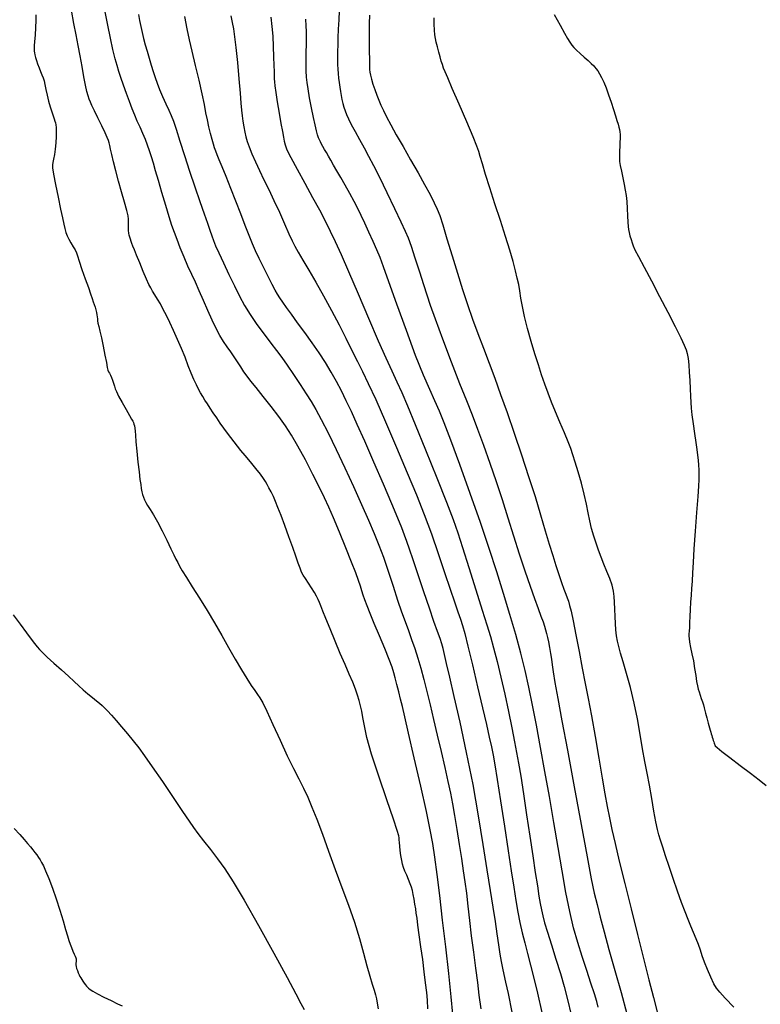
# Model space of a CAD drawing. Extents: x 354451 to 357651, y 1053800 to 1056800.
# Drawn here: x 356203 to 356460, y 1055264 to 1055605 of the extents above; entities that cross this region are included whole.
import ezdxf

# ---------------------------------------------------------------- set-up
doc = ezdxf.new("R2010")
doc.units = 0
doc.header["$MEASUREMENT"] = 0
doc.layers.add('INDEX', color=1, linetype='CONTINUOUS')
doc.layers.add('INTER', color=33, linetype='CONTINUOUS')

msp = doc.modelspace()

# ---------------------------------------------------------------- linework, layer by layer
at = {"layer": 'INDEX', "color": 1, "linetype": 'CONTINUOUS'}
for points in [[(356208.84, 1055607.11), (356208.84, 1055605.18), (356208.84, 1055605.18), (356208.72, 1055602.72), (356208.53, 1055600.1), (356208.36, 1055597.88), (356208.36, 1055597.88), (356208.26, 1055596.42), (356208.22, 1055595.56), (356208.23, 1055595.01), (356208.23, 1055595.01), (356208.27, 1055594.5), (356208.34, 1055593.92), (356208.48, 1055593.22), (356208.48, 1055593.22), (356208.7, 1055592.33), (356209.01, 1055591.28), (356209.42, 1055590.08), (356209.42, 1055590.08), (356209.92, 1055588.78), (356210.45, 1055587.48), (356210.94, 1055586.29), (356210.94, 1055586.29), (356211.33, 1055585.27), (356211.66, 1055584.24), (356211.98, 1055582.96), (356211.98, 1055582.96), (356212.34, 1055581.25), (356212.75, 1055579.25), (356213.23, 1055577.17), (356213.23, 1055577.17), (356213.78, 1055575.23), (356214.32, 1055573.5), (356214.8, 1055572.1), (356214.8, 1055572.1), (356215.16, 1055571.06), (356215.41, 1055570.29), (356215.6, 1055569.63), (356215.6, 1055569.63), (356215.76, 1055568.95), (356215.87, 1055568.05), (356215.92, 1055566.74), (356215.92, 1055566.74), (356215.88, 1055564.89), (356215.74, 1055562.74), (356215.53, 1055560.57), (356215.53, 1055560.57), (356215.26, 1055558.66), (356214.97, 1055557.09), (356214.72, 1055555.93), (356214.72, 1055555.93), (356214.58, 1055555.11), (356214.63, 1055554.01), (356214.99, 1055551.87), (356214.99, 1055551.87), (356215.69, 1055548.24), (356216.58, 1055543.84), (356217.43, 1055539.71), (356217.43, 1055539.71), (356218.08, 1055536.64), (356218.55, 1055534.5), (356218.92, 1055532.94), (356218.92, 1055532.94), (356219.27, 1055531.64), (356219.68, 1055530.44), (356220.24, 1055529.24), (356220.24, 1055529.24), (356220.99, 1055527.95), (356221.79, 1055526.66), (356222.47, 1055525.53), (356222.47, 1055525.53), (356222.9, 1055524.59), (356223.28, 1055523.44), (356223.87, 1055521.61), (356223.87, 1055521.61), (356224.83, 1055518.79), (356225.97, 1055515.52), (356227.05, 1055512.49), (356227.05, 1055512.49), (356227.83, 1055510.27), (356228.37, 1055508.73), (356228.76, 1055507.58), (356228.76, 1055507.58), (356229.09, 1055506.57), (356229.37, 1055505.62), (356229.62, 1055504.73), (356229.84, 1055503.85), (356230.02, 1055503.03), (356230.13, 1055502.29), (356230.13, 1055502.29), (356230.18, 1055501.64), (356230.24, 1055500.97), (356230.37, 1055500.12), (356230.37, 1055500.12), (356230.64, 1055498.95), (356231.04, 1055497.29), (356231.57, 1055495.01), (356231.57, 1055495.01), (356232.18, 1055492.09), (356232.8, 1055489.01), (356233.3, 1055486.42), (356233.3, 1055486.42), (356233.64, 1055484.77), (356233.87, 1055483.85), (356234.09, 1055483.27), (356234.09, 1055483.27), (356234.4, 1055482.72), (356234.76, 1055482.07), (356235.13, 1055481.28), (356235.13, 1055481.28), (356235.47, 1055480.3), (356235.79, 1055479.25), (356236.08, 1055478.26), (356236.08, 1055478.26), (356236.36, 1055477.38), (356236.81, 1055476.35), (356237.58, 1055474.82), (356237.58, 1055474.82), (356238.79, 1055472.6), (356240.16, 1055470.15), (356241.35, 1055468.05), (356241.35, 1055468.05), (356242.09, 1055466.76), (356242.48, 1055466.07), (356242.7, 1055465.61), (356242.7, 1055465.61), (356242.9, 1055465.08), (356243.08, 1055464.43), (356243.21, 1055463.65), (356243.21, 1055463.65), (356243.28, 1055462.68), (356243.37, 1055461.23), (356243.55, 1055458.95), (356243.55, 1055458.95), (356243.87, 1055455.65), (356244.27, 1055451.91), (356244.67, 1055448.47), (356244.67, 1055448.47), (356244.98, 1055445.91), (356245.23, 1055444.1), (356245.44, 1055442.75), (356245.44, 1055442.75), (356245.64, 1055441.63), (356245.87, 1055440.63), (356246.15, 1055439.72), (356246.15, 1055439.72), (356246.5, 1055438.83), (356246.98, 1055437.89), (356247.64, 1055436.8), (356247.64, 1055436.8), (356248.52, 1055435.43), (356249.64, 1055433.63), (356251.03, 1055431.2), (356251.03, 1055431.2), (356252.65, 1055428.09), (356254.3, 1055424.75), (356255.73, 1055421.8), (356255.73, 1055421.8), (356256.75, 1055419.68), (356257.48, 1055418.2), (356258.08, 1055417.01), (356258.08, 1055417.01), (356258.73, 1055415.79), (356259.66, 1055414.19), (356261.09, 1055411.88), (356261.09, 1055411.88), (356263.15, 1055408.65), (356265.65, 1055404.71), (356268.31, 1055400.42), (356268.31, 1055400.42), (356270.9, 1055396.05), (356273.38, 1055391.73), (356275.77, 1055387.52), (356275.77, 1055387.52), (356278.08, 1055383.5), (356280.22, 1055379.85), (356282.08, 1055376.78), (356282.08, 1055376.78), (356283.6, 1055374.41), (356284.81, 1055372.63), (356285.78, 1055371.27), (356285.78, 1055371.27), (356286.61, 1055370.05), (356287.59, 1055368.34), (356289.03, 1055365.41), (356291.14, 1055360.84), (356293.64, 1055355.35), (356296.12, 1055349.99), (356296.12, 1055349.99), (356298.28, 1055345.55), (356300.11, 1055341.91), (356301.72, 1055338.72), (356301.72, 1055338.72), (356303.21, 1055335.61), (356304.71, 1055332.17), (356306.38, 1055327.99), (356306.38, 1055327.99), (356308.31, 1055322.78), (356310.47, 1055316.83), (356312.76, 1055310.52), (356312.76, 1055310.52), (356315.1, 1055304.23), (356317.36, 1055298.08), (356319.42, 1055292.16), (356319.42, 1055292.16), (356321.16, 1055286.56), (356322.6, 1055281.46), (356323.81, 1055277.05), (356323.81, 1055277.05), (356324.82, 1055273.47), (356325.65, 1055270.67), (356326.28, 1055268.56), (356326.28, 1055268.56), (356326.75, 1055267), (356327.09, 1055265.64), (356327.37, 1055264.12), (356327.37, 1055264.12), (356327.66, 1055262.11)], [(356276.54, 1055606.76), (356276.99, 1055604.53), (356276.99, 1055604.53), (356277.41, 1055602.29), (356277.84, 1055599.56), (356278.3, 1055595.76), (356278.3, 1055595.76), (356278.81, 1055590.61), (356279.31, 1055584.97), (356279.74, 1055579.96), (356279.74, 1055579.96), (356280.03, 1055576.44), (356280.26, 1055574.04), (356280.47, 1055572.12), (356280.73, 1055570.18), (356281.04, 1055568.22), (356281.37, 1055566.39), (356281.37, 1055566.39), (356281.73, 1055564.79), (356282.19, 1055563.2), (356282.87, 1055561.32), (356282.87, 1055561.32), (356283.84, 1055558.94), (356285.06, 1055556.15), (356286.48, 1055553.11), (356286.48, 1055553.11), (356288.02, 1055549.92), (356289.7, 1055546.51), (356291.5, 1055542.75), (356291.5, 1055542.75), (356293.39, 1055538.61), (356295.2, 1055534.55), (356296.71, 1055531.13), (356296.71, 1055531.13), (356297.8, 1055528.7), (356298.74, 1055526.8), (356299.87, 1055524.75), (356299.87, 1055524.75), (356301.49, 1055522.01), (356303.58, 1055518.5), (356306.03, 1055514.32), (356306.03, 1055514.32), (356308.73, 1055509.56), (356311.51, 1055504.52), (356314.16, 1055499.53), (356314.16, 1055499.53), (356316.51, 1055494.88), (356318.59, 1055490.64), (356320.47, 1055486.82), (356320.47, 1055486.82), (356322.24, 1055483.3), (356324.23, 1055479.23), (356326.83, 1055473.64), (356326.83, 1055473.64), (356330.23, 1055465.92), (356334.07, 1055457), (356337.79, 1055448.19), (356337.79, 1055448.19), (356340.97, 1055440.51), (356343.7, 1055433.66), (356346.17, 1055427.02), (356346.17, 1055427.02), (356348.55, 1055420.2), (356350.75, 1055413.61), (356352.66, 1055407.84), (356352.66, 1055407.84), (356354.18, 1055403.35), (356355.36, 1055399.97), (356356.26, 1055397.39), (356356.26, 1055397.39), (356356.98, 1055395.15), (356357.76, 1055392.36), (356358.86, 1055388.01), (356358.86, 1055388.01), (356360.42, 1055381.49), (356362.22, 1055373.85), (356363.92, 1055366.56), (356363.92, 1055366.56), (356365.26, 1055360.77), (356366.26, 1055356.4), (356367, 1055353.05), (356367, 1055353.05), (356367.6, 1055350.21), (356368.22, 1055346.82), (356369.04, 1055341.75), (356369.04, 1055341.75), (356370.18, 1055334.27), (356371.5, 1055325.5), (356372.78, 1055316.99), (356372.78, 1055316.99), (356373.86, 1055309.98), (356374.75, 1055304.37), (356375.52, 1055299.75), (356375.52, 1055299.75), (356376.22, 1055295.73), (356376.92, 1055292.07), (356377.69, 1055288.56), (356377.69, 1055288.56), (356378.57, 1055285.02), (356379.55, 1055281.3), (356380.62, 1055277.29), (356380.62, 1055277.29), (356381.76, 1055272.82), (356383.04, 1055267.51), (356384.54, 1055260.91)], [(356451.16, 1055262.71), (356448.18, 1055265.85), (356448.18, 1055265.85), (356446.27, 1055267.9), (356445.15, 1055269.31), (356444.26, 1055270.86), (356444.26, 1055270.86), (356443.2, 1055273.08), (356442.05, 1055275.73), (356441.01, 1055278.35), (356441.01, 1055278.35), (356440.23, 1055280.58), (356439.59, 1055282.54), (356438.94, 1055284.44), (356438.94, 1055284.44), (356438.15, 1055286.45), (356437.24, 1055288.59), (356436.27, 1055290.81), (356436.27, 1055290.81), (356435.29, 1055293.14), (356434.24, 1055295.78), (356433.03, 1055299.02), (356433.03, 1055299.02), (356431.63, 1055303.01), (356430.14, 1055307.36), (356428.72, 1055311.58), (356428.72, 1055311.58), (356427.5, 1055315.25), (356426.5, 1055318.28), (356425.73, 1055320.68), (356425.73, 1055320.68), (356425.16, 1055322.54), (356424.67, 1055324.42), (356424.14, 1055327), (356424.14, 1055327), (356423.46, 1055330.72), (356422.67, 1055335.17), (356421.86, 1055339.72), (356421.86, 1055339.72), (356421.07, 1055343.9), (356420.29, 1055347.96), (356419.5, 1055352.34), (356419.5, 1055352.34), (356418.65, 1055357.33), (356417.69, 1055362.74), (356416.56, 1055368.28), (356416.56, 1055368.28), (356415.26, 1055373.64), (356413.91, 1055378.5), (356412.72, 1055382.55), (356412.72, 1055382.55), (356411.83, 1055385.57), (356411.21, 1055387.84), (356410.77, 1055389.75), (356410.77, 1055389.75), (356410.46, 1055391.62), (356410.23, 1055393.62), (356410.06, 1055395.84), (356410.06, 1055395.84), (356409.93, 1055398.33), (356409.82, 1055400.89), (356409.73, 1055403.26), (356409.73, 1055403.26), (356409.62, 1055405.29), (356409.39, 1055407.15), (356408.91, 1055409.13), (356408.91, 1055409.13), (356408.11, 1055411.44), (356407.11, 1055413.96), (356406.06, 1055416.51), (356406.06, 1055416.51), (356405.1, 1055418.95), (356404.22, 1055421.32), (356403.38, 1055423.73), (356402.57, 1055426.24), (356401.8, 1055428.86), (356401.14, 1055431.55), (356401.14, 1055431.55), (356400.58, 1055434.33), (356400.01, 1055437.34), (356399.27, 1055440.75), (356399.27, 1055440.75), (356398.26, 1055444.6), (356397.14, 1055448.5), (356396.11, 1055451.88), (356396.11, 1055451.88), (356395.32, 1055454.43), (356394.59, 1055456.58), (356393.65, 1055458.98), (356393.65, 1055458.98), (356392.34, 1055462.11), (356390.8, 1055465.72), (356389.26, 1055469.37), (356389.26, 1055469.37), (356387.89, 1055472.73), (356386.67, 1055475.88), (356385.55, 1055478.97), (356385.55, 1055478.97), (356384.45, 1055482.16), (356383.32, 1055485.61), (356382.12, 1055489.47), (356382.12, 1055489.47), (356380.84, 1055493.79), (356379.6, 1055498.25), (356378.55, 1055502.39), (356378.55, 1055502.39), (356377.8, 1055505.9), (356377.28, 1055508.81), (356376.88, 1055511.29), (356376.88, 1055511.29), (356376.48, 1055513.5), (356376.01, 1055515.74), (356375.39, 1055518.32), (356375.39, 1055518.32), (356374.54, 1055521.51), (356373.4, 1055525.45), (356371.94, 1055530.21), (356371.94, 1055530.21), (356370.16, 1055535.75), (356368.24, 1055541.57), (356366.46, 1055547.08), (356366.46, 1055547.08), (356365, 1055551.73), (356363.91, 1055555.4), (356363.16, 1055558.02), (356363.16, 1055558.02), (356362.66, 1055559.76), (356362, 1055561.61), (356360.7, 1055564.78), (356360.7, 1055564.78), (356358.46, 1055570), (356355.79, 1055576.15), (356353.41, 1055581.63), (356353.41, 1055581.63), (356351.84, 1055585.25), (356350.95, 1055587.35), (356350.42, 1055588.68), (356350.42, 1055588.68), (356350, 1055589.85), (356349.59, 1055591.09), (356349.17, 1055592.53), (356349.17, 1055592.53), (356348.72, 1055594.21), (356348.26, 1055595.99), (356347.86, 1055597.61), (356347.86, 1055597.61), (356347.56, 1055598.96), (356347.35, 1055600.25), (356347.21, 1055601.82), (356347.21, 1055601.82), (356347.14, 1055603.86), (356347.1, 1055606.15)]]:
    msp.add_lwpolyline(points, dxfattribs=at)
at = {"layer": 'INTER', "color": 33, "linetype": 'CONTINUOUS'}
for points in [[(356344.95, 1055262.08), (356344.78, 1055265.08), (356344.54, 1055267.83), (356344.54, 1055267.83), (356344.18, 1055271.14), (356343.7, 1055275.01), (356343.15, 1055279.26), (356343.15, 1055279.26), (356342.55, 1055283.66), (356341.98, 1055287.8), (356341.51, 1055291.22), (356341.51, 1055291.22), (356341.18, 1055293.6), (356340.94, 1055295.29), (356340.72, 1055296.78), (356340.72, 1055296.78), (356340.45, 1055298.46), (356340.16, 1055300.21), (356339.86, 1055301.83), (356339.86, 1055301.83), (356339.58, 1055303.16), (356339.25, 1055304.34), (356338.81, 1055305.57), (356338.81, 1055305.57), (356338.24, 1055307.01), (356337.59, 1055308.52), (356337, 1055309.95), (356337, 1055309.95), (356336.53, 1055311.17), (356336.17, 1055312.34), (356335.88, 1055313.67), (356335.88, 1055313.67), (356335.61, 1055315.3), (356335.38, 1055317.05), (356335.19, 1055318.63), (356335.19, 1055318.63), (356335.07, 1055319.85), (356334.99, 1055320.75), (356334.93, 1055321.45), (356334.93, 1055321.45), (356334.81, 1055322.22), (356334.29, 1055324.02), (356332.98, 1055327.98), (356332.98, 1055327.98), (356330.67, 1055334.72), (356327.9, 1055342.88), (356325.42, 1055350.57), (356325.42, 1055350.57), (356323.81, 1055356.33), (356322.9, 1055360.35), (356322.38, 1055363.2), (356322.38, 1055363.2), (356321.96, 1055365.43), (356321.54, 1055367.32), (356321.08, 1055369.1), (356321.08, 1055369.1), (356320.52, 1055370.96), (356319.79, 1055373.05), (356318.85, 1055375.46), (356318.85, 1055375.46), (356317.64, 1055378.3), (356316.19, 1055381.62), (356314.54, 1055385.45), (356314.54, 1055385.45), (356312.77, 1055389.72), (356311.04, 1055393.97), (356309.57, 1055397.6), (356309.57, 1055397.6), (356308.52, 1055400.2), (356307.79, 1055401.96), (356307.27, 1055403.21), (356307.27, 1055403.21), (356306.82, 1055404.26), (356306.29, 1055405.34), (356305.57, 1055406.62), (356305.57, 1055406.62), (356304.57, 1055408.21), (356303.45, 1055409.91), (356302.44, 1055411.46), (356302.44, 1055411.46), (356301.69, 1055412.66), (356301.11, 1055413.75), (356300.56, 1055415.06), (356300.56, 1055415.06), (356299.91, 1055416.85), (356299.08, 1055419.24), (356298.01, 1055422.3), (356296.68, 1055425.99), (356295.26, 1055429.86), (356293.95, 1055433.38), (356293.95, 1055433.38), (356292.9, 1055436.13), (356292.05, 1055438.24), (356291.29, 1055439.97), (356291.29, 1055439.97), (356290.53, 1055441.53), (356289.78, 1055442.93), (356289.12, 1055444.13), (356289.12, 1055444.13), (356288.54, 1055445.15), (356287.84, 1055446.23), (356286.78, 1055447.67), (356286.78, 1055447.67), (356285.19, 1055449.67), (356283.33, 1055451.95), (356281.52, 1055454.14), (356281.52, 1055454.14), (356280.04, 1055455.94), (356278.81, 1055457.46), (356277.68, 1055458.89), (356277.68, 1055458.89), (356276.54, 1055460.38), (356275.36, 1055461.97), (356274.13, 1055463.65), (356274.13, 1055463.65), (356272.87, 1055465.43), (356271.62, 1055467.22), (356270.43, 1055468.96), (356270.43, 1055468.96), (356269.34, 1055470.58), (356268.37, 1055472.07), (356267.51, 1055473.43), (356267.51, 1055473.43), (356266.75, 1055474.67), (356266.04, 1055475.9), (356265.33, 1055477.23), (356265.33, 1055477.23), (356264.56, 1055478.76), (356263.71, 1055480.58), (356262.77, 1055482.76), (356262.77, 1055482.76), (356261.75, 1055485.36), (356260.63, 1055488.27), (356259.39, 1055491.36), (356259.39, 1055491.36), (356258.05, 1055494.5), (356256.67, 1055497.54), (356255.35, 1055500.33), (356255.35, 1055500.33), (356254.17, 1055502.77), (356253.09, 1055504.89), (356252.07, 1055506.78), (356252.07, 1055506.78), (356251.08, 1055508.49), (356250.16, 1055509.99), (356249.37, 1055511.26), (356249.37, 1055511.26), (356248.72, 1055512.33), (356248.08, 1055513.55), (356247.25, 1055515.37), (356247.25, 1055515.37), (356246.12, 1055518.02), (356244.89, 1055521.02), (356243.8, 1055523.73), (356243.8, 1055523.73), (356243.04, 1055525.62), (356242.55, 1055526.85), (356242.21, 1055527.73), (356242.21, 1055527.73), (356241.91, 1055528.5), (356241.64, 1055529.23), (356241.41, 1055529.94), (356241.41, 1055529.94), (356241.21, 1055530.64), (356241.07, 1055531.39), (356240.98, 1055532.27), (356240.98, 1055532.27), (356240.95, 1055533.3), (356240.97, 1055534.38), (356241, 1055535.37), (356241, 1055535.37), (356240.99, 1055536.24), (356240.84, 1055537.35), (356240.4, 1055539.19), (356240.4, 1055539.19), (356239.6, 1055542.07), (356238.57, 1055545.66), (356237.51, 1055549.46), (356237.51, 1055549.46), (356236.58, 1055553.03), (356235.82, 1055556.16), (356235.23, 1055558.68), (356235.23, 1055558.68), (356234.79, 1055560.51), (356234.47, 1055561.78), (356234.23, 1055562.72), (356234, 1055563.54), (356233.62, 1055564.58), (356232.9, 1055566.22), (356232.9, 1055566.22), (356231.74, 1055568.63), (356230.38, 1055571.39), (356229.15, 1055573.87), (356229.15, 1055573.87), (356228.3, 1055575.62), (356227.76, 1055576.84), (356227.35, 1055577.85), (356227.35, 1055577.85), (356226.95, 1055578.98), (356226.51, 1055580.5), (356226.02, 1055582.69), (356226.02, 1055582.69), (356225.46, 1055585.67), (356224.85, 1055589.2), (356224.19, 1055592.9), (356224.19, 1055592.9), (356223.5, 1055596.49), (356222.78, 1055600.15), (356222.02, 1055604.16), (356222.02, 1055604.16), (356221.22, 1055608.75)], [(356353.56, 1055260.22), (356353.01, 1055266.3), (356353.01, 1055266.3), (356352.18, 1055274.36), (356351.16, 1055283.61), (356350.08, 1055292.94), (356350.08, 1055292.94), (356349.06, 1055301.43), (356348.13, 1055308.75), (356347.33, 1055314.73), (356347.33, 1055314.73), (356346.63, 1055319.47), (356345.76, 1055324.24), (356344.43, 1055330.59), (356344.43, 1055330.59), (356342.46, 1055339.43), (356340.24, 1055349.23), (356338.27, 1055357.79), (356338.27, 1055357.79), (356336.94, 1055363.53), (356336.1, 1055367.07), (356335.46, 1055369.64), (356335.46, 1055369.64), (356334.82, 1055372.2), (356334.17, 1055374.73), (356333.6, 1055376.96), (356333.6, 1055376.96), (356333.11, 1055378.77), (356332.5, 1055380.68), (356331.51, 1055383.34), (356331.51, 1055383.34), (356329.96, 1055387.18), (356328.11, 1055391.64), (356326.33, 1055395.9), (356326.33, 1055395.9), (356324.9, 1055399.34), (356323.82, 1055401.98), (356323.04, 1055404.04), (356323.04, 1055404.04), (356322.47, 1055405.73), (356321.99, 1055407.27), (356321.5, 1055408.88), (356321.5, 1055408.88), (356320.86, 1055410.81), (356319.91, 1055413.43), (356318.47, 1055417.13), (356318.47, 1055417.13), (356316.46, 1055422.1), (356314.22, 1055427.55), (356312.15, 1055432.51), (356312.15, 1055432.51), (356310.53, 1055436.29), (356309.07, 1055439.5), (356307.34, 1055443.06), (356307.34, 1055443.06), (356305.04, 1055447.63), (356302.42, 1055452.67), (356299.85, 1055457.4), (356299.85, 1055457.4), (356297.6, 1055461.23), (356295.48, 1055464.48), (356293.16, 1055467.68), (356293.16, 1055467.68), (356290.48, 1055471.19), (356287.72, 1055474.72), (356285.29, 1055477.78), (356285.29, 1055477.78), (356283.5, 1055480.04), (356282.19, 1055481.75), (356281.09, 1055483.27), (356281.09, 1055483.27), (356280, 1055484.91), (356278.86, 1055486.66), (356277.68, 1055488.43), (356277.68, 1055488.43), (356276.48, 1055490.16), (356275.25, 1055491.92), (356274, 1055493.79), (356274, 1055493.79), (356272.73, 1055495.88), (356271.41, 1055498.3), (356270.02, 1055501.15), (356270.02, 1055501.15), (356268.54, 1055504.47), (356267.03, 1055508), (356265.58, 1055511.36), (356264.22, 1055514.32), (356262.93, 1055517.07), (356261.63, 1055519.92), (356261.63, 1055519.92), (356260.29, 1055523.05), (356258.99, 1055526.24), (356257.85, 1055529.15), (356257.85, 1055529.15), (356256.92, 1055531.59), (356256.07, 1055534.01), (356255.11, 1055537.02), (356255.11, 1055537.02), (356253.91, 1055541.01), (356252.61, 1055545.47), (356251.4, 1055549.66), (356251.4, 1055549.66), (356250.42, 1055553.03), (356249.62, 1055555.68), (356248.94, 1055557.9), (356248.94, 1055557.9), (356248.3, 1055559.94), (356247.62, 1055561.91), (356246.85, 1055563.9), (356246.85, 1055563.9), (356245.97, 1055565.97), (356245.01, 1055568.1), (356244.05, 1055570.23), (356244.05, 1055570.23), (356243.14, 1055572.34), (356242.24, 1055574.56), (356241.29, 1055577.04), (356241.29, 1055577.04), (356240.26, 1055579.85), (356239.23, 1055582.74), (356238.33, 1055585.35), (356238.33, 1055585.35), (356237.62, 1055587.48), (356237.01, 1055589.5), (356236.36, 1055591.91), (356236.36, 1055591.91), (356235.59, 1055595.13), (356234.72, 1055599.06), (356233.81, 1055603.51), (356233.81, 1055603.51), (356232.92, 1055608.24)], [(356314.14, 1055608.56), (356313.99, 1055605.36), (356313.99, 1055605.36), (356313.85, 1055602.16), (356313.73, 1055599.17), (356313.64, 1055596.57), (356313.64, 1055596.57), (356313.57, 1055594.52), (356313.54, 1055592.85), (356313.54, 1055591.36), (356313.54, 1055591.36), (356313.59, 1055589.86), (356313.68, 1055588.33), (356313.8, 1055586.77), (356313.8, 1055586.77), (356313.95, 1055585.2), (356314.14, 1055583.63), (356314.35, 1055582.08), (356314.35, 1055582.08), (356314.58, 1055580.57), (356314.84, 1055579.12), (356315.13, 1055577.72), (356315.45, 1055576.38), (356315.81, 1055575.09), (356316.23, 1055573.82), (356316.23, 1055573.82), (356316.72, 1055572.52), (356317.4, 1055571.03), (356318.35, 1055569.12), (356318.35, 1055569.12), (356319.67, 1055566.66), (356321.21, 1055563.85), (356322.81, 1055560.94), (356322.81, 1055560.94), (356324.37, 1055558.07), (356326.07, 1055554.85), (356328.13, 1055550.75), (356328.13, 1055550.75), (356330.69, 1055545.51), (356333.35, 1055539.98), (356335.6, 1055535.27), (356335.6, 1055535.27), (356337.08, 1055532.11), (356338.09, 1055529.7), (356339.11, 1055526.86), (356339.11, 1055526.86), (356340.46, 1055522.75), (356341.99, 1055517.98), (356343.41, 1055513.52), (356343.41, 1055513.52), (356344.55, 1055509.97), (356345.76, 1055506.42), (356347.5, 1055501.59), (356347.5, 1055501.59), (356350.07, 1055494.69), (356353.08, 1055486.73), (356355.97, 1055479.21), (356355.97, 1055479.21), (356358.33, 1055473.23), (356360.3, 1055468.25), (356362.22, 1055463.33), (356362.22, 1055463.33), (356364.3, 1055457.73), (356366.49, 1055451.58), (356368.66, 1055445.2), (356368.66, 1055445.2), (356370.7, 1055438.86), (356372.67, 1055432.57), (356374.65, 1055426.29), (356374.65, 1055426.29), (356376.67, 1055420.04), (356378.65, 1055414.1), (356380.46, 1055408.83), (356380.46, 1055408.83), (356382, 1055404.51), (356383.25, 1055401.09), (356384.22, 1055398.47), (356384.22, 1055398.47), (356384.93, 1055396.51), (356385.44, 1055395), (356385.83, 1055393.72), (356385.83, 1055393.72), (356386.19, 1055392.45), (356386.53, 1055391.06), (356386.87, 1055389.46), (356386.87, 1055389.46), (356387.22, 1055387.56), (356387.56, 1055385.52), (356387.85, 1055383.51), (356387.85, 1055383.51), (356388.08, 1055381.55), (356388.41, 1055379.1), (356389.02, 1055375.43), (356389.02, 1055375.43), (356390.04, 1055369.89), (356391.52, 1055362.13), (356393.45, 1055351.86), (356393.45, 1055351.86), (356395.77, 1055339.22), (356398.16, 1055326.13), (356400.22, 1055314.92), (356400.22, 1055314.92), (356401.69, 1055307.29), (356402.74, 1055302.28), (356403.68, 1055298.31), (356403.68, 1055298.31), (356404.78, 1055293.99), (356406.13, 1055288.87), (356407.82, 1055282.72), (356407.82, 1055282.72), (356409.86, 1055275.49), (356412.04, 1055267.79), (356414.09, 1055260.43)], [(356244.48, 1055607.31), (356244.87, 1055605.23), (356245.29, 1055603.14), (356245.75, 1055601.05), (356245.75, 1055601.05), (356246.24, 1055598.93), (356246.79, 1055596.75), (356247.42, 1055594.48), (356247.42, 1055594.48), (356248.12, 1055592.09), (356248.87, 1055589.7), (356249.59, 1055587.45), (356249.59, 1055587.45), (356250.26, 1055585.39), (356250.96, 1055583.4), (356251.8, 1055581.24), (356251.8, 1055581.24), (356252.84, 1055578.8), (356253.96, 1055576.29), (356254.98, 1055574.03), (356254.98, 1055574.03), (356255.79, 1055572.17), (356256.57, 1055570.19), (356257.52, 1055567.41), (356257.52, 1055567.41), (356258.83, 1055563.35), (356260.44, 1055558.33), (356262.21, 1055552.85), (356262.21, 1055552.85), (356264.03, 1055547.41), (356265.75, 1055542.37), (356267.23, 1055538.09), (356267.23, 1055538.09), (356268.37, 1055534.81), (356269.22, 1055532.36), (356269.89, 1055530.47), (356269.89, 1055530.47), (356270.51, 1055528.82), (356271.26, 1055527), (356272.37, 1055524.5), (356272.37, 1055524.5), (356273.98, 1055521.05), (356275.89, 1055517.04), (356277.8, 1055513.05), (356277.8, 1055513.05), (356279.53, 1055509.52), (356281.24, 1055506.3), (356283.19, 1055503.09), (356283.19, 1055503.09), (356285.54, 1055499.68), (356288.07, 1055496.29), (356290.44, 1055493.21), (356290.44, 1055493.21), (356292.43, 1055490.63), (356294.24, 1055488.22), (356296.14, 1055485.53), (356296.14, 1055485.53), (356298.33, 1055482.29), (356300.61, 1055478.81), (356302.7, 1055475.58), (356302.7, 1055475.58), (356304.4, 1055472.88), (356305.99, 1055470.17), (356307.85, 1055466.73), (356307.85, 1055466.73), (356310.28, 1055462.01), (356313.12, 1055456.27), (356316.14, 1055449.93), (356316.14, 1055449.93), (356319.13, 1055443.43), (356321.9, 1055437.2), (356324.31, 1055431.69), (356324.31, 1055431.69), (356326.27, 1055427.15), (356327.92, 1055423.1), (356329.5, 1055418.86), (356329.5, 1055418.86), (356331.16, 1055413.99), (356332.85, 1055408.85), (356334.44, 1055404.03), (356334.44, 1055404.03), (356335.84, 1055399.98), (356337.09, 1055396.54), (356338.23, 1055393.41), (356338.23, 1055393.41), (356339.32, 1055390.33), (356340.38, 1055387.17), (356341.42, 1055383.86), (356341.42, 1055383.86), (356342.45, 1055380.33), (356343.5, 1055376.48), (356344.59, 1055372.27), (356345.74, 1055367.63), (356346.96, 1055362.58), (356348.23, 1055357.16), (356348.23, 1055357.16), (356349.55, 1055351.48), (356350.81, 1055345.93), (356351.91, 1055340.99), (356351.91, 1055340.99), (356352.78, 1055336.93), (356353.51, 1055333.25), (356354.22, 1055329.24), (356354.22, 1055329.24), (356355.01, 1055324.43), (356355.83, 1055319.22), (356356.59, 1055314.27), (356356.59, 1055314.27), (356357.24, 1055310.02), (356357.8, 1055306.17), (356358.31, 1055302.22), (356358.31, 1055302.22), (356358.83, 1055297.78), (356359.39, 1055292.84), (356360.03, 1055287.47), (356360.03, 1055287.47), (356360.77, 1055281.81), (356361.52, 1055276.26), (356362.17, 1055271.24), (356362.17, 1055271.24), (356362.7, 1055266.9), (356363.34, 1055262.13)], [(356374.26, 1055260.97), (356372.92, 1055267.43), (356372.06, 1055271.42), (356371.46, 1055274.04), (356371.46, 1055274.04), (356370.97, 1055276.25), (356370.53, 1055278.5), (356370.08, 1055281.09), (356370.08, 1055281.09), (356369.6, 1055284.3), (356369.05, 1055288.12), (356368.4, 1055292.48), (356368.4, 1055292.48), (356367.61, 1055297.41), (356366.66, 1055303.25), (356365.53, 1055310.4), (356364.19, 1055319.14), (356362.58, 1055329.15), (356360.66, 1055339.99), (356360.66, 1055339.99), (356358.41, 1055351.1), (356356.11, 1055361.62), (356354.07, 1055370.59), (356354.07, 1055370.59), (356352.53, 1055377.3), (356351.46, 1055381.97), (356350.73, 1055385.11), (356350.73, 1055385.11), (356350.24, 1055387.2), (356349.8, 1055388.84), (356349.21, 1055390.65), (356349.21, 1055390.65), (356348.32, 1055393.15), (356347.07, 1055396.6), (356345.47, 1055401.17), (356345.47, 1055401.17), (356343.56, 1055406.81), (356341.58, 1055412.72), (356339.86, 1055417.92), (356339.86, 1055417.92), (356338.6, 1055421.66), (356337.67, 1055424.34), (356336.85, 1055426.59), (356336.85, 1055426.59), (356335.91, 1055429.08), (356334.55, 1055432.47), (356332.49, 1055437.4), (356332.49, 1055437.4), (356329.57, 1055444.22), (356326.22, 1055451.92), (356323.03, 1055459.16), (356323.03, 1055459.16), (356320.45, 1055464.93), (356318.39, 1055469.43), (356316.61, 1055473.17), (356316.61, 1055473.17), (356314.93, 1055476.6), (356313.22, 1055479.88), (356311.4, 1055483.13), (356311.4, 1055483.13), (356309.38, 1055486.43), (356307.15, 1055489.8), (356304.75, 1055493.28), (356304.75, 1055493.28), (356302.21, 1055496.83), (356299.73, 1055500.23), (356297.55, 1055503.22), (356297.55, 1055503.22), (356295.85, 1055505.58), (356294.56, 1055507.42), (356293.58, 1055508.88), (356293.58, 1055508.88), (356292.76, 1055510.15), (356291.92, 1055511.58), (356290.86, 1055513.57), (356290.86, 1055513.57), (356289.45, 1055516.35), (356287.87, 1055519.54), (356286.36, 1055522.62), (356286.36, 1055522.62), (356285.11, 1055525.24), (356284, 1055527.7), (356282.84, 1055530.5), (356282.84, 1055530.5), (356281.49, 1055533.99), (356279.96, 1055538.06), (356278.28, 1055542.44), (356278.28, 1055542.44), (356276.54, 1055546.87), (356274.88, 1055550.99), (356273.49, 1055554.4), (356273.49, 1055554.4), (356272.49, 1055556.85), (356271.81, 1055558.55), (356271.32, 1055559.84), (356271.32, 1055559.84), (356270.89, 1055561.02), (356270.47, 1055562.3), (356270.01, 1055563.89), (356270.01, 1055563.89), (356269.47, 1055565.9), (356268.91, 1055568.22), (356268.37, 1055570.67), (356268.37, 1055570.67), (356267.9, 1055573.15), (356267.35, 1055576.01), (356266.58, 1055579.69), (356266.58, 1055579.69), (356265.48, 1055584.41), (356264.23, 1055589.6), (356263.08, 1055594.48), (356263.08, 1055594.48), (356262.19, 1055598.52), (356261.41, 1055602.28), (356260.52, 1055606.58)], [(356290.45, 1055606.36), (356290.8, 1055603.12), (356291.06, 1055599.78), (356291.06, 1055599.78), (356291.26, 1055596.16), (356291.39, 1055592.6), (356291.47, 1055589.58), (356291.47, 1055589.58), (356291.53, 1055587.43), (356291.57, 1055585.99), (356291.61, 1055584.92), (356291.61, 1055584.92), (356291.66, 1055583.9), (356291.8, 1055582.49), (356292.12, 1055580.24), (356292.66, 1055576.89), (356293.31, 1055573.03), (356293.94, 1055569.44), (356293.94, 1055569.44), (356294.42, 1055566.7), (356294.79, 1055564.74), (356295.08, 1055563.28), (356295.08, 1055563.28), (356295.38, 1055561.98), (356296.01, 1055560.3), (356297.32, 1055557.62), (356297.32, 1055557.62), (356299.52, 1055553.56), (356302.23, 1055548.69), (356304.94, 1055543.78), (356304.94, 1055543.78), (356307.26, 1055539.47), (356309.23, 1055535.65), (356311.01, 1055532.08), (356311.01, 1055532.08), (356312.77, 1055528.42), (356314.8, 1055524), (356317.4, 1055518.1), (356317.4, 1055518.1), (356320.73, 1055510.34), (356324.35, 1055501.82), (356327.71, 1055494.02), (356327.71, 1055494.02), (356330.37, 1055488.04), (356332.45, 1055483.54), (356334.2, 1055479.81), (356334.2, 1055479.81), (356335.89, 1055476.1), (356337.9, 1055471.48), (356340.59, 1055464.98), (356340.59, 1055464.98), (356344.17, 1055456.14), (356348.04, 1055446.46), (356351.39, 1055437.96), (356351.39, 1055437.96), (356353.68, 1055432), (356355.33, 1055427.38), (356357.02, 1055422.25), (356357.02, 1055422.25), (356359.22, 1055415.31), (356361.65, 1055407.56), (356363.84, 1055400.55), (356363.84, 1055400.55), (356365.45, 1055395.39), (356366.65, 1055391.4), (356367.74, 1055387.46), (356367.74, 1055387.46), (356368.96, 1055382.71), (356370.29, 1055377.22), (356371.64, 1055371.3), (356371.64, 1055371.3), (356372.92, 1055365.3), (356374.08, 1055359.66), (356375.04, 1055354.84), (356375.04, 1055354.84), (356375.78, 1055351.05), (356376.44, 1055347.45), (356377.18, 1055342.93), (356377.18, 1055342.93), (356378.12, 1055336.73), (356379.21, 1055329.45), (356380.32, 1055322.02), (356380.32, 1055322.02), (356381.34, 1055315.27), (356382.24, 1055309.47), (356382.97, 1055304.79), (356382.97, 1055304.79), (356383.52, 1055301.29), (356383.96, 1055298.67), (356384.36, 1055296.53), (356384.36, 1055296.53), (356384.81, 1055294.46), (356385.46, 1055292.02), (356386.43, 1055288.74), (356386.43, 1055288.74), (356387.83, 1055284.33), (356389.43, 1055279.31), (356390.98, 1055274.36), (356390.98, 1055274.36), (356392.27, 1055269.91), (356393.45, 1055265.42), (356394.72, 1055260.08)], [(356404.13, 1055262.75), (356403.6, 1055264.71), (356402.8, 1055267.31), (356402.8, 1055267.31), (356401.59, 1055270.99), (356400.09, 1055275.47), (356398.51, 1055280.28), (356398.51, 1055280.28), (356396.98, 1055285.12), (356395.54, 1055290.21), (356394.19, 1055295.92), (356394.19, 1055295.92), (356392.9, 1055302.54), (356391.6, 1055310), (356390.23, 1055318.17), (356390.23, 1055318.17), (356388.73, 1055326.86), (356387.17, 1055335.77), (356385.6, 1055344.54), (356385.6, 1055344.54), (356384.09, 1055352.86), (356382.67, 1055360.57), (356381.33, 1055367.54), (356381.33, 1055367.54), (356380.05, 1055373.75), (356378.72, 1055379.59), (356377.22, 1055385.57), (356377.22, 1055385.57), (356375.46, 1055392.07), (356373.44, 1055399.04), (356371.25, 1055406.31), (356371.25, 1055406.31), (356368.89, 1055413.81), (356366.25, 1055421.87), (356363.17, 1055430.9), (356363.17, 1055430.9), (356359.61, 1055441), (356355.99, 1055451.03), (356352.87, 1055459.53), (356352.87, 1055459.53), (356350.62, 1055465.49), (356348.95, 1055469.63), (356347.42, 1055473.13), (356347.42, 1055473.13), (356345.63, 1055477.06), (356343.43, 1055482.11), (356340.71, 1055488.87), (356340.71, 1055488.87), (356337.47, 1055497.54), (356334.19, 1055506.68), (356331.42, 1055514.49), (356331.42, 1055514.49), (356329.58, 1055519.64), (356328.35, 1055522.9), (356327.27, 1055525.52), (356327.27, 1055525.52), (356325.96, 1055528.51), (356324.5, 1055531.75), (356323.08, 1055534.83), (356323.08, 1055534.83), (356321.82, 1055537.5), (356320.63, 1055539.92), (356319.33, 1055542.4), (356319.33, 1055542.4), (356317.83, 1055545.14), (356316.23, 1055547.99), (356314.7, 1055550.68), (356314.7, 1055550.68), (356313.35, 1055553.01), (356312.21, 1055554.99), (356311.24, 1055556.67), (356311.24, 1055556.67), (356310.41, 1055558.11), (356309.7, 1055559.35), (356309.08, 1055560.44), (356309.08, 1055560.44), (356308.53, 1055561.41), (356308.05, 1055562.28), (356307.64, 1055563.04), (356307.64, 1055563.04), (356307.28, 1055563.72), (356306.95, 1055564.48), (356306.61, 1055565.49), (356306.61, 1055565.49), (356306.22, 1055566.92), (356305.76, 1055568.91), (356305.2, 1055571.56), (356305.2, 1055571.56), (356304.55, 1055574.87), (356303.9, 1055578.35), (356303.35, 1055581.41), (356302.99, 1055583.65), (356302.79, 1055585.53), (356302.72, 1055587.72), (356302.72, 1055587.72), (356302.71, 1055590.69), (356302.74, 1055594.01), (356302.78, 1055597.07), (356302.78, 1055597.07), (356302.79, 1055599.43), (356302.77, 1055601.36), (356302.7, 1055603.32), (356302.7, 1055603.32), (356302.57, 1055605.64)], [(356324.71, 1055607.02), (356324.59, 1055604.12), (356324.53, 1055601.83), (356324.52, 1055599.57), (356324.52, 1055599.57), (356324.54, 1055596.96), (356324.58, 1055594.25), (356324.63, 1055591.9), (356324.63, 1055591.9), (356324.66, 1055590.23), (356324.69, 1055589.08), (356324.73, 1055588.19), (356324.73, 1055588.19), (356324.82, 1055587.29), (356324.99, 1055586.23), (356325.34, 1055584.87), (356325.34, 1055584.87), (356325.88, 1055583.12), (356326.55, 1055581.17), (356327.25, 1055579.23), (356327.25, 1055579.23), (356327.92, 1055577.48), (356328.64, 1055575.77), (356329.49, 1055573.91), (356330.6, 1055571.69), (356332.05, 1055568.96), (356333.96, 1055565.54), (356333.96, 1055565.54), (356336.34, 1055561.39), (356338.97, 1055556.84), (356341.55, 1055552.33), (356341.55, 1055552.33), (356343.83, 1055548.24), (356345.71, 1055544.74), (356347.16, 1055541.92), (356347.16, 1055541.92), (356348.18, 1055539.73), (356349.05, 1055537.46), (356350.1, 1055534.21), (356350.1, 1055534.21), (356351.57, 1055529.38), (356353.34, 1055523.52), (356355.19, 1055517.45), (356355.19, 1055517.45), (356356.96, 1055511.83), (356358.68, 1055506.6), (356360.44, 1055501.56), (356360.44, 1055501.56), (356362.3, 1055496.51), (356364.24, 1055491.41), (356366.2, 1055486.25), (356366.2, 1055486.25), (356368.17, 1055480.98), (356370.21, 1055475.34), (356372.44, 1055469.06), (356372.44, 1055469.06), (356374.91, 1055461.98), (356377.47, 1055454.44), (356379.94, 1055446.93), (356379.94, 1055446.93), (356382.15, 1055439.9), (356384.08, 1055433.54), (356385.73, 1055428), (356385.73, 1055428), (356387.12, 1055423.37), (356388.33, 1055419.46), (356389.41, 1055416.02), (356389.41, 1055416.02), (356390.45, 1055412.87), (356391.4, 1055410.09), (356392.2, 1055407.81), (356392.2, 1055407.81), (356392.83, 1055406.1), (356393.32, 1055404.77), (356393.75, 1055403.57), (356393.75, 1055403.57), (356394.18, 1055402.18), (356394.71, 1055400.11), (356395.41, 1055396.81), (356395.41, 1055396.81), (356396.34, 1055391.97), (356397.43, 1055386.21), (356398.54, 1055380.38), (356398.54, 1055380.38), (356399.6, 1055375.07), (356400.66, 1055369.8), (356401.8, 1055363.81), (356401.8, 1055363.81), (356403.06, 1055356.67), (356404.35, 1055349.12), (356405.5, 1055342.23), (356405.5, 1055342.23), (356406.43, 1055336.76), (356407.2, 1055332.37), (356407.96, 1055328.44), (356407.96, 1055328.44), (356408.83, 1055324.35), (356409.94, 1055319.53), (356411.42, 1055313.39), (356411.42, 1055313.39), (356413.33, 1055305.62), (356415.52, 1055296.84), (356417.75, 1055287.92), (356417.75, 1055287.92), (356419.83, 1055279.62), (356421.7, 1055272.25), (356423.29, 1055266.04), (356423.29, 1055266.04), (356424.58, 1055261.07)], [(356388.78, 1055607.24), (356390.85, 1055603.56), (356390.85, 1055603.56), (356392.39, 1055600.82), (356393.46, 1055598.95), (356394.24, 1055597.65), (356394.24, 1055597.65), (356394.91, 1055596.67), (356395.64, 1055595.8), (356396.58, 1055594.87), (356396.58, 1055594.87), (356397.84, 1055593.73), (356399.26, 1055592.49), (356400.59, 1055591.29), (356400.59, 1055591.29), (356401.68, 1055590.27), (356402.54, 1055589.39), (356403.27, 1055588.55), (356403.27, 1055588.55), (356403.92, 1055587.69), (356404.57, 1055586.68), (356405.25, 1055585.4), (356405.25, 1055585.4), (356406.01, 1055583.75), (356406.83, 1055581.75), (356407.7, 1055579.43), (356407.7, 1055579.43), (356408.57, 1055576.87), (356409.4, 1055574.34), (356410.1, 1055572.11), (356410.1, 1055572.11), (356410.61, 1055570.41), (356410.98, 1055569.15), (356411.25, 1055568.19), (356411.25, 1055568.19), (356411.45, 1055567.38), (356411.59, 1055566.56), (356411.67, 1055565.56), (356411.67, 1055565.56), (356411.68, 1055564.28), (356411.64, 1055562.82), (356411.58, 1055561.36), (356411.58, 1055561.36), (356411.52, 1055560.03), (356411.48, 1055558.88), (356411.45, 1055557.92), (356411.45, 1055557.1), (356411.52, 1055556.18), (356411.73, 1055554.85), (356411.73, 1055554.85), (356412.13, 1055552.9), (356412.62, 1055550.59), (356413.1, 1055548.31), (356413.1, 1055548.31), (356413.48, 1055546.33), (356413.77, 1055544.44), (356413.99, 1055542.36), (356413.99, 1055542.36), (356414.16, 1055539.92), (356414.29, 1055537.4), (356414.39, 1055535.23), (356414.39, 1055535.23), (356414.48, 1055533.7), (356414.61, 1055532.6), (356414.81, 1055531.6), (356414.81, 1055531.6), (356415.13, 1055530.43), (356415.51, 1055529.18), (356415.89, 1055528.02), (356415.89, 1055528.02), (356416.24, 1055526.99), (356416.85, 1055525.62), (356418.03, 1055523.29), (356418.03, 1055523.29), (356420, 1055519.58), (356422.57, 1055514.79), (356425.41, 1055509.4), (356425.41, 1055509.4), (356428.24, 1055503.93), (356430.77, 1055498.94), (356432.75, 1055495), (356432.75, 1055495), (356433.99, 1055492.49), (356434.66, 1055490.91), (356435.03, 1055489.56), (356435.03, 1055489.56), (356435.3, 1055487.84), (356435.53, 1055485.67), (356435.71, 1055483.11), (356435.71, 1055483.11), (356435.87, 1055480.24), (356435.99, 1055477.35), (356436.1, 1055474.75), (356436.1, 1055474.75), (356436.2, 1055472.62), (356436.35, 1055470.63), (356436.63, 1055468.26), (356436.63, 1055468.26), (356437.06, 1055465.21), (356437.57, 1055461.85), (356438.04, 1055458.74), (356438.04, 1055458.74), (356438.38, 1055456.29), (356438.61, 1055454.34), (356438.77, 1055452.62), (356438.77, 1055452.62), (356438.89, 1055450.89), (356438.98, 1055449.17), (356439.03, 1055447.51), (356439.03, 1055447.51), (356439.04, 1055445.87), (356438.96, 1055443.6), (356438.71, 1055439.91), (356438.71, 1055439.91), (356438.27, 1055434.38), (356437.75, 1055427.92), (356437.3, 1055421.81), (356437.3, 1055421.81), (356437.01, 1055417.04), (356436.83, 1055413.45), (356436.69, 1055410.59), (356436.69, 1055410.59), (356436.52, 1055408.06), (356436.33, 1055405.68), (356436.15, 1055403.28), (356436.15, 1055403.28), (356436, 1055400.77), (356435.9, 1055398.33), (356435.81, 1055396.18), (356435.81, 1055396.18), (356435.74, 1055394.51), (356435.68, 1055393.25), (356435.62, 1055392.29), (356435.62, 1055392.29), (356435.59, 1055391.5), (356435.63, 1055390.62), (356435.81, 1055389.39), (356435.81, 1055389.39), (356436.17, 1055387.6), (356436.64, 1055385.37), (356437.13, 1055382.87), (356437.13, 1055382.87), (356437.58, 1055380.29), (356437.96, 1055377.86), (356438.28, 1055375.8), (356438.55, 1055374.29), (356438.81, 1055373.14), (356439.11, 1055372.13), (356439.11, 1055372.13), (356439.47, 1055371.04), (356439.88, 1055369.89), (356440.26, 1055368.74), (356440.26, 1055368.74), (356440.6, 1055367.64), (356440.88, 1055366.59), (356441.13, 1055365.63), (356441.13, 1055365.63), (356441.36, 1055364.75), (356441.59, 1055363.92), (356441.81, 1055363.08), (356441.81, 1055363.08), (356442.05, 1055362.2), (356442.29, 1055361.3), (356442.53, 1055360.43), (356442.53, 1055360.43), (356442.76, 1055359.62), (356442.97, 1055358.88), (356443.16, 1055358.2), (356443.16, 1055358.2), (356443.34, 1055357.58), (356443.51, 1055356.99), (356443.68, 1055356.42), (356443.68, 1055356.42), (356443.86, 1055355.83), (356444.04, 1055355.27), (356444.2, 1055354.76), (356444.2, 1055354.76), (356444.35, 1055354.34), (356444.47, 1055354), (356444.57, 1055353.71), (356444.57, 1055353.71), (356444.75, 1055353.41), (356445.4, 1055352.79), (356447, 1055351.5), (356447, 1055351.5), (356449.82, 1055349.32), (356453.38, 1055346.63), (356456.95, 1055343.91), (356456.95, 1055343.91), (356459.98, 1055341.58), (356462.43, 1055339.66)], [(356200.95, 1055398.92), (356203.34, 1055395.62), (356205.56, 1055392.61), (356205.56, 1055392.61), (356207.21, 1055390.42), (356208.37, 1055388.92), (356209.27, 1055387.8), (356209.27, 1055387.8), (356210.12, 1055386.8), (356211.21, 1055385.67), (356212.81, 1055384.15), (356212.81, 1055384.15), (356215.09, 1055382.1), (356217.7, 1055379.8), (356220.17, 1055377.6), (356220.17, 1055377.6), (356222.15, 1055375.79), (356223.76, 1055374.27), (356225.29, 1055372.88), (356225.29, 1055372.88), (356226.91, 1055371.5), (356228.52, 1055370.18), (356229.91, 1055369.06), (356229.91, 1055369.06), (356230.97, 1055368.21), (356231.82, 1055367.46), (356232.69, 1055366.63), (356232.69, 1055366.63), (356233.75, 1055365.53), (356235.07, 1055364.09), (356236.69, 1055362.26), (356236.69, 1055362.26), (356238.6, 1055360.04), (356240.66, 1055357.59), (356242.67, 1055355.14), (356242.67, 1055355.14), (356244.54, 1055352.76), (356246.6, 1055349.98), (356249.26, 1055346.18), (356249.26, 1055346.18), (356252.76, 1055341.05), (356256.53, 1055335.48), (356259.79, 1055330.62), (356259.79, 1055330.62), (356262.02, 1055327.31), (356263.59, 1055325.05), (356265.12, 1055322.98), (356265.12, 1055322.98), (356267.09, 1055320.42), (356269.42, 1055317.41), (356271.9, 1055314.16), (356271.9, 1055314.16), (356274.41, 1055310.7), (356277.35, 1055306.24), (356281.19, 1055299.85), (356281.19, 1055299.85), (356286.17, 1055291.05), (356291.48, 1055281.42), (356296.05, 1055273), (356296.05, 1055273), (356299.09, 1055267.35), (356300.89, 1055263.97), (356302, 1055261.84)], [(356201.34, 1055324.72), (356203.29, 1055322.62), (356204.79, 1055320.9), (356205.98, 1055319.49), (356205.98, 1055319.49), (356206.96, 1055318.33), (356207.78, 1055317.32), (356208.51, 1055316.41), (356208.51, 1055316.41), (356209.17, 1055315.53), (356209.78, 1055314.67), (356210.33, 1055313.83), (356210.33, 1055313.83), (356210.84, 1055312.95), (356211.43, 1055311.78), (356212.23, 1055309.98), (356212.23, 1055309.98), (356213.31, 1055307.34), (356214.58, 1055304.03), (356215.91, 1055300.28), (356215.91, 1055300.28), (356217.17, 1055296.39), (356218.27, 1055292.72), (356219.16, 1055289.65), (356219.16, 1055289.65), (356219.79, 1055287.46), (356220.25, 1055285.9), (356220.69, 1055284.63), (356221.19, 1055283.37), (356221.72, 1055282.17), (356222.18, 1055281.15), (356222.18, 1055281.15), (356222.51, 1055280.41), (356222.72, 1055279.87), (356222.81, 1055279.43), (356222.81, 1055279.43), (356222.82, 1055278.98), (356222.78, 1055278.5), (356222.74, 1055277.99), (356222.74, 1055277.99), (356222.75, 1055277.44), (356222.83, 1055276.84), (356222.99, 1055276.17), (356222.99, 1055276.17), (356223.23, 1055275.42), (356223.52, 1055274.66), (356223.82, 1055273.96), (356223.82, 1055273.96), (356224.1, 1055273.38), (356224.39, 1055272.86), (356224.74, 1055272.31), (356224.74, 1055272.31), (356225.17, 1055271.69), (356225.64, 1055271.03), (356226.07, 1055270.45), (356226.07, 1055270.45), (356226.42, 1055270), (356226.75, 1055269.64), (356227.15, 1055269.27), (356227.15, 1055269.27), (356227.71, 1055268.83), (356228.65, 1055268.23), (356230.19, 1055267.37), (356230.19, 1055267.37), (356232.43, 1055266.23), (356234.94, 1055264.99), (356237.2, 1055263.9), (356237.2, 1055263.9), (356238.8, 1055263.14)]]:
    msp.add_lwpolyline(points, dxfattribs=at)

doc.saveas('drawing.dxf')
